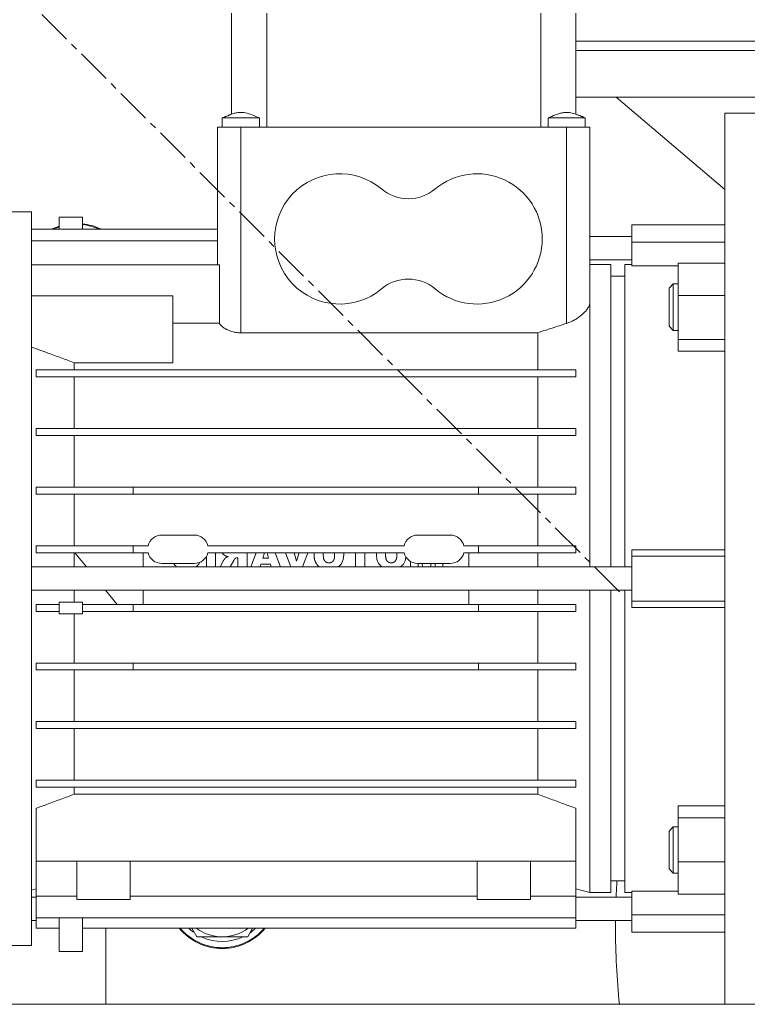
# Model space of a CAD drawing. Units: millimetres. Extents: x 0 to 29700, y -7 to 21000.
# Drawn here: x 5599 to 5756, y 10976 to 11188 of the extents above; entities that cross this region are included whole.
import ezdxf

# ---------------------------------------------------------------- set-up
doc = ezdxf.new("R2010")
doc.units = ezdxf.units.MM
doc.linetypes.add('K5LT_AXLED', pattern=[12, 7.5, -1.5, 1.5, -1.5])
doc.linetypes.add('K5LT_THIN', pattern=[0])
for name, color, linetype, true_color in [('OSI', 2, 'Continuous', 0xffff00), ('R', 1, 'Continuous', 0xff0000), ('WELDING', 7, 'Continuous', 0xffffff)]:
    doc.layers.add(name, color=color, linetype=linetype, true_color=true_color)

msp = doc.modelspace()

# ---------------------------------------------------------------- linework, layer by layer
at = {"layer": 'OSI', "color": 30, "linetype": 'K5LT_AXLED', "lineweight": 18, "true_color": 0xff8000}
msp.add_line((5728.22, 11064.79), (5027.51, 11765.5), dxfattribs=at)
at = {"layer": 'R', "color": 7, "linetype": 'K5LT_THIN', "lineweight": 18}
for p, q in [((5644.86, 11189.15), (5644.86, 11167.45)), ((5652.43, 11189.15), (5652.43, 11164.65)), ((5711.3, 11189.15), (5711.3, 11164.65)), ((5718.86, 11167.44), (5718.86, 11189.15)), ((6089.36, 11183.15), (5718.86, 11183.15)), ((6089.36, 11181.15), (5718.86, 11181.15)), ((5718.86, 11181.15), (6089.36, 11181.15)), ((5718.86, 11171.15), (6089.36, 11171.15)), ((5750.86, 11151.24), (5727.53, 11171.15)), ((5750.86, 11167.65), (5762.86, 11167.65)), ((5750.86, 11167.65), (5750.86, 10976.15)), ((5646.86, 11166.65), (5642.86, 11166.65)), ((5642.86, 11164.65), (5642.86, 11166.65)), ((5646.86, 11166.65), (5650.86, 11166.65)), ((5650.86, 11164.65), (5650.86, 11166.65)), ((5712.86, 11164.65), (5712.86, 11166.65)), ((5720.86, 11166.65), (5720.86, 11166.65)), ((5720.86, 11164.65), (5720.86, 11166.65)), ((5641.86, 11164.65), (5641.86, 11155.65)), ((5646.86, 11164.65), (5641.86, 11164.65)), ((5646.86, 11164.65), (5646.86, 11155.65)), ((5716.86, 11164.65), (5646.86, 11164.65)), ((5716.86, 11164.65), (5716.86, 11155.65)), ((5721.86, 11164.65), (5716.86, 11164.65)), ((5721.86, 11164.65), (5721.86, 11155.65)), ((5641.86, 11135.11), (5641.86, 11155.65)), ((5646.86, 11120.48), (5646.86, 11155.65)), ((5716.86, 11155.65), (5716.86, 11122.49)), ((5721.86, 11127.08), (5721.86, 11155.65)), ((5601.86, 11146.5), (5543.73, 11146.5)), ((5601.86, 11067.65), (5601.86, 11146.5)), ((5607.86, 11145.31), (5607.86, 11142.78)), ((5607.86, 11145.31), (5612.86, 11145.31)), ((5612.86, 11145.31), (5612.86, 11142.78)), ((5641.86, 11142.78), (5601.86, 11142.78)), ((5750.86, 11143.65), (5730.86, 11143.65)), ((5730.86, 11143.65), (5730.86, 11139.94)), ((5601.86, 11140.25), (5641.86, 11140.25)), ((5730.86, 11141.15), (5721.86, 11141.15)), ((5730.86, 11139.94), (5730.86, 11134.86)), ((5750.86, 11139.94), (5730.86, 11139.94)), ((5730.86, 11136.15), (5721.86, 11136.15)), ((5601.86, 11135.11), (5642.24, 11135.11)), ((5642.24, 11122.52), (5642.24, 11135.11)), ((5721.86, 11135.15), (5726.36, 11135.15)), ((5726.36, 11070.15), (5726.36, 11135.15)), ((5729.36, 11135.15), (5730.86, 11135.15)), ((5729.36, 11070.15), (5729.36, 11135.15)), ((5730.86, 11134.86), (5740.86, 11134.86)), ((5740.86, 11135.46), (5740.86, 11128.52)), ((5740.86, 11135.46), (5750.86, 11135.46)), ((5726.36, 11132.65), (5729.36, 11132.65)), ((5739.78, 11130.98), (5738.86, 11130.06)), ((5738.86, 11121.9), (5738.86, 11130.06)), ((5738.86, 11121.9), (5738.86, 11130.06)), ((5739.78, 11130.98), (5740.86, 11130.98)), ((5739.78, 11120.98), (5739.78, 11130.98)), ((5632.26, 11128.42), (5601.86, 11128.42)), ((5632.26, 11128.42), (5632.26, 11114.05)), ((5740.86, 11128.52), (5740.86, 11119.04)), ((5750.86, 11128.52), (5740.86, 11128.52)), ((5721.86, 11070.15), (5721.86, 11127.08)), ((5632.26, 11122.52), (5642.24, 11122.52)), ((5739.78, 11120.98), (5738.86, 11121.9)), ((5739.78, 11120.98), (5740.86, 11120.98)), ((5646.86, 11120.48), (5710.67, 11120.48)), ((5710.67, 11120.48), (5710.67, 11112.5)), ((5740.86, 11119.04), (5750.86, 11119.04)), ((5740.86, 11116.5), (5740.86, 11119.04)), ((5740.86, 11116.5), (5750.86, 11116.5)), ((5718.86, 11112.5), (5602.86, 11112.5)), ((5602.86, 11111), (5602.86, 11112.5)), ((5611.06, 11112.5), (5611.06, 11114.05)), ((5611.06, 11114.05), (5632.26, 11114.05)), ((5718.86, 11111), (5718.86, 11112.5)), ((5602.86, 11111), (5718.86, 11111)), ((5611.06, 11099.9), (5611.06, 11111)), ((5710.67, 11111), (5710.67, 11099.9)), ((5718.86, 11099.9), (5602.86, 11099.9)), ((5602.86, 11098.4), (5602.86, 11099.9)), ((5718.86, 11098.4), (5718.86, 11099.9)), ((5602.86, 11098.4), (5602.86, 11098.4)), ((5602.86, 11098.4), (5602.86, 11098.4)), ((5602.86, 11098.4), (5718.86, 11098.4)), ((5611.06, 11087.3), (5611.06, 11098.4)), ((5710.67, 11098.4), (5710.67, 11087.3)), ((5623.76, 11087.3), (5602.86, 11087.3)), ((5602.86, 11085.8), (5602.86, 11087.3)), ((5623.76, 11087.3), (5623.76, 11085.8)), ((5697.96, 11087.3), (5623.76, 11087.3)), ((5718.86, 11087.3), (5697.96, 11087.3)), ((5697.96, 11087.3), (5697.96, 11085.8)), ((5718.86, 11085.8), (5718.86, 11087.3)), ((5602.86, 11085.8), (5623.76, 11085.8)), ((5611.06, 11074.7), (5611.06, 11085.8)), ((5623.76, 11085.8), (5697.96, 11085.8)), ((5697.96, 11085.8), (5718.86, 11085.8)), ((5710.67, 11085.8), (5710.67, 11074.7)), ((5629.86, 11077), (5636.86, 11077)), ((5684.86, 11077), (5691.86, 11077)), ((5623.76, 11074.7), (5602.86, 11074.7)), ((5602.86, 11073.2), (5602.86, 11074.7)), ((5623.76, 11074.7), (5623.76, 11073.2)), ((5623.76, 11074.7), (5626.95, 11074.7)), ((5639.78, 11074.7), (5681.95, 11074.7)), ((5694.78, 11074.7), (5697.96, 11074.7)), ((5697.96, 11074.7), (5697.96, 11073.2)), ((5718.86, 11074.7), (5697.96, 11074.7)), ((5718.86, 11073.2), (5718.86, 11074.7)), ((5602.86, 11073.2), (5623.76, 11073.2)), ((5611.06, 11070.15), (5611.06, 11073.2)), ((5611.21, 11073.2), (5613.7, 11070.15)), ((5623.76, 11073.2), (5626.95, 11073.2)), ((5625.86, 11070.15), (5625.86, 11073.2)), ((5639.47, 11072.41), (5639.47, 11070.15)), ((5639.78, 11073.2), (5681.95, 11073.2)), ((5641.43, 11070.15), (5641.43, 11073.2)), ((5646.15, 11072.14), (5646.24, 11072.14)), ((5646.24, 11072.14), (5646.24, 11070.15)), ((5648.2, 11070.15), (5648.2, 11073.2)), ((5650.14, 11073.2), (5649, 11070.15)), ((5651.59, 11072.06), (5651.92, 11073.2)), ((5652.5, 11073.2), (5652.82, 11072.06)), ((5655.36, 11070.15), (5654.24, 11073.2)), ((5657.62, 11070.15), (5656.48, 11073.2)), ((5658.83, 11071.4), (5658.29, 11073.2)), ((5659.38, 11073.2), (5658.83, 11071.4)), ((5661.24, 11073.2), (5660.08, 11070.15)), ((5671.5, 11073.2), (5671.5, 11070.15)), ((5673.47, 11070.15), (5673.47, 11073.2)), ((5697.96, 11073.2), (5694.78, 11073.2)), ((5695.86, 11070.15), (5695.86, 11073.2)), ((5697.96, 11073.2), (5718.86, 11073.2)), ((5710.67, 11073.2), (5710.67, 11070.15)), ((5750.86, 11073.84), (5730.86, 11073.84)), ((5730.86, 11072.48), (5730.86, 11073.84)), ((5730.86, 11062.82), (5730.86, 11072.48)), ((5750.86, 11072.48), (5730.86, 11072.48)), ((5730.86, 11070.15), (5601.86, 11070.15)), ((5629.86, 11070.9), (5636.86, 11070.9)), ((5643.08, 11071.42), (5642.39, 11070.15)), ((5644.6, 11070.15), (5645.35, 11071.53)), ((5651.02, 11070.15), (5651.19, 11070.72)), ((5651.19, 11070.72), (5653.22, 11070.72)), ((5652.82, 11072.06), (5651.59, 11072.06)), ((5653.22, 11070.72), (5653.39, 11070.15)), ((5683.31, 11071.33), (5683.31, 11070.15)), ((5684.86, 11070.9), (5691.86, 11070.9)), ((5684.96, 11070.15), (5684.96, 11070.9)), ((5685.75, 11070.9), (5685.93, 11070.15)), ((5687.79, 11070.9), (5687.62, 11070.15)), ((5688.58, 11070.9), (5688.58, 11070.15)), ((5690.23, 11070.9), (5690.23, 11070.15)), ((5601.86, 10988.8), (5601.86, 11067.65)), ((5730.86, 11065.15), (5601.86, 11065.15)), ((5617.78, 11065.15), (5620.27, 11062.1)), ((5625.86, 11062.1), (5625.86, 11065.15)), ((5695.86, 11062.1), (5695.86, 11065.15)), ((5721.86, 11000.15), (5721.86, 11065.15)), ((5726.36, 11065.15), (5726.36, 11000.15)), ((5729.36, 11000.15), (5729.36, 11065.15)), ((5602.86, 11060.6), (5602.86, 11062.1)), ((5607.86, 11062.1), (5602.86, 11062.1)), ((5607.86, 11060.1), (5607.86, 11062.6)), ((5612.86, 11062.6), (5607.86, 11062.6)), ((5612.86, 11060.1), (5612.86, 11062.6)), ((5623.76, 11062.1), (5612.86, 11062.1)), ((5623.76, 11062.1), (5623.76, 11060.6)), ((5697.96, 11062.1), (5623.76, 11062.1)), ((5718.86, 11062.1), (5697.96, 11062.1)), ((5697.96, 11060.6), (5697.96, 11062.1)), ((5718.86, 11060.6), (5718.86, 11062.1)), ((5730.86, 11061.46), (5730.86, 11062.82)), ((5750.86, 11062.82), (5730.86, 11062.82)), ((5607.86, 11060.6), (5602.86, 11060.6)), ((5607.86, 11060.1), (5612.86, 11060.1)), ((5611.06, 11060.1), (5611.06, 11049.5)), ((5612.86, 11060.6), (5623.76, 11060.6)), ((5623.76, 11060.6), (5697.96, 11060.6)), ((5697.96, 11060.6), (5718.86, 11060.6)), ((5710.67, 11060.6), (5710.67, 11049.5)), ((5730.86, 11061.46), (5750.86, 11061.46)), ((5623.76, 11049.5), (5602.86, 11049.5)), ((5602.86, 11048), (5602.86, 11049.5)), ((5697.96, 11049.5), (5623.76, 11049.5)), ((5623.76, 11049.5), (5623.76, 11048)), ((5697.96, 11049.5), (5697.96, 11048)), ((5718.86, 11049.5), (5697.96, 11049.5)), ((5718.86, 11048), (5718.86, 11049.5)), ((5602.86, 11048), (5623.76, 11048)), ((5611.06, 11048), (5611.06, 11036.9)), ((5623.76, 11048), (5697.96, 11048)), ((5697.96, 11048), (5718.86, 11048)), ((5710.67, 11048), (5710.67, 11036.9)), ((5602.86, 11035.4), (5602.86, 11036.9)), ((5718.86, 11036.9), (5602.86, 11036.9)), ((5718.86, 11035.4), (5718.86, 11036.9)), ((5602.86, 11035.4), (5602.86, 11035.4)), ((5602.86, 11035.4), (5602.86, 11035.4)), ((5602.86, 11035.4), (5718.86, 11035.4)), ((5611.06, 11035.4), (5611.06, 11024.3)), ((5710.67, 11035.4), (5710.67, 11024.3)), ((5718.86, 11024.3), (5602.86, 11024.3)), ((5602.86, 11022.8), (5602.86, 11024.3)), ((5718.86, 11022.8), (5718.86, 11024.3)), ((5602.86, 11022.8), (5718.86, 11022.8)), ((5611.06, 11022.8), (5611.06, 11021.29)), ((5710.67, 11022.8), (5710.67, 11021.29)), ((5611.06, 11021.29), (5710.67, 11021.29)), ((5602.86, 11006.91), (5602.86, 11018.28)), ((5718.86, 11006.91), (5718.86, 11018.28)), ((5750.86, 11018.79), (5740.86, 11018.79)), ((5740.86, 11018.79), (5740.86, 11016.25)), ((5740.86, 11016.25), (5750.86, 11016.25)), ((5740.86, 11016.25), (5740.86, 11006.77)), ((5739.78, 11014.31), (5738.86, 11013.39)), ((5738.86, 11005.23), (5738.86, 11013.39)), ((5739.78, 11014.31), (5740.86, 11014.31)), ((5739.78, 11004.31), (5739.78, 11014.31)), ((5602.86, 11008.46), (5602.86, 11008.46)), ((5602.86, 11008.46), (5602.86, 11008.46)), ((5602.86, 11006.91), (5718.86, 11006.91)), ((5602.86, 10999.38), (5602.86, 11006.91)), ((5611.61, 10998.65), (5611.61, 11006.91)), ((5623.11, 10998.65), (5623.11, 11006.91)), ((5697.61, 10998.65), (5697.61, 11006.91)), ((5709.11, 10998.65), (5709.11, 11006.91)), ((5718.86, 10999.38), (5718.86, 11006.91)), ((5740.86, 11006.77), (5740.86, 10999.83)), ((5750.86, 11006.77), (5740.86, 11006.77)), ((5739.78, 11004.31), (5738.86, 11005.23)), ((5726.36, 11002.65), (5729.36, 11002.65)), ((5739.78, 11004.31), (5740.86, 11004.31)), ((5601.86, 11000.68), (5602.86, 11000.95)), ((5718.86, 11000.95), (5718.86, 10994.75)), ((5721.86, 11000.15), (5718.86, 11000.95)), ((5730.86, 11000.43), (5730.86, 10995.35)), ((5730.86, 11000.43), (5740.86, 11000.43)), ((5602.86, 10999.15), (5601.86, 10999.15)), ((5602.86, 10994.75), (5602.86, 10999.38)), ((5611.61, 10999.38), (5602.86, 10999.38)), ((5617.36, 10998.65), (5611.61, 10998.65)), ((5617.36, 10998.65), (5623.11, 10998.65)), ((5697.61, 10999.38), (5623.11, 10999.38)), ((5703.36, 10998.65), (5697.61, 10998.65)), ((5703.36, 10998.65), (5709.11, 10998.65)), ((5718.86, 10999.38), (5709.11, 10999.38)), ((5730.86, 10999.15), (5718.86, 10999.15)), ((5721.86, 11000.15), (5726.36, 11000.15)), ((5729.36, 11000.15), (5730.86, 11000.15)), ((5740.86, 10999.83), (5750.86, 10999.83)), ((5602.86, 10994.15), (5601.86, 10994.15)), ((5602.86, 10992.48), (5602.86, 10994.75)), ((5602.86, 10994.75), (5718.86, 10994.75)), ((5607.86, 10987.5), (5607.86, 10994.75)), ((5612.86, 10987.5), (5612.86, 10994.75)), ((5718.86, 10994.75), (5718.86, 10992.48)), ((5730.86, 10994.15), (5718.86, 10994.15)), ((5750.86, 10995.35), (5730.86, 10995.35)), ((5730.86, 10995.35), (5730.86, 10991.65)), ((5607.86, 10992.48), (5602.86, 10992.48)), ((5718.86, 10992.48), (5612.86, 10992.48)), ((5617.86, 10976.15), (5617.86, 10992.48)), ((5635.78, 10992.48), (5635.75, 10992.42)), ((5637.38, 10990.65), (5636.32, 10992.48)), ((5636.72, 10991.78), (5636.66, 10991.67)), ((5649.4, 10992.48), (5648.35, 10990.65)), ((5642.86, 10990.65), (5637.38, 10990.65)), ((5638.51, 10990.59), (5638.55, 10990.65)), ((5648.35, 10990.65), (5642.86, 10990.65)), ((5750.86, 10991.65), (5730.86, 10991.65)), ((5601.86, 10988.8), (5543.73, 10988.8)), ((5612.86, 10987.5), (5607.86, 10987.5)), ((6834.36, 10976.15), (4944.36, 10976.15))]:
    msp.add_line(p, q, dxfattribs=at)
for centre, radius, start, end in [((5668.11, 11140.65), 14, 50.1108, 309.8892), ((5697.61, 11140.65), 14, 0, 129.8892), ((5682.86, 11158.29), 9, 230.1108, 309.8892), ((5611.55, 11131.97), 12, 107.8721, 115.6587), ((5611.55, 11131.97), 11.83, 108.1429, 113.8524), ((5611.55, 11131.97), 12, 64.3413, 83.6978), ((5611.55, 11131.97), 11.83, 66.1476, 83.6051), ((5697.61, 11140.65), 14, 230.1108, 0), ((5682.86, 11123), 9, 50.1108, 129.8892), ((5629.86, 11074), 3, 90, 166.5066), ((5636.86, 11074), 3, 13.4934, 90), ((5684.86, 11074), 3, 90, 166.5066), ((5691.86, 11074), 3, 13.4934, 90), ((5629.86, 11073.9), 3, 193.4934, 270), ((5636.86, 11073.9), 3, 270, 346.5066), ((5684.86, 11073.9), 3, 193.4934, 270), ((5691.86, 11073.9), 3, 270, 346.5066), ((5889.36, 10992.65), 162, 176.461, 177.7005), ((5889.36, 10992.65), 162, 179.4695, 180), ((5642.86, 11000.15), 12, 219.7305, 320.2695), ((5642.86, 11000.15), 11.83, 220.4314, 319.5686), ((5642.86, 11000.15), 10.5, 226.9273, 227.3589), ((5642.86, 11000.15), 10.5, 227.3589, 233.8105), ((5642.86, 11000.15), 9.5, 233.8409, 270), ((5642.86, 11000.15), 9.5, 270, 306.1591), ((5642.86, 11000.15), 10.5, 304.7912, 313.0727), ((5889.36, 10992.65), 162, 180, 185.8458), ((5642.86, 11000.15), 10.5, 245.5324, 295.2088)]:
    msp.add_arc(centre, radius, start, end, dxfattribs=at)
at = {"layer": 'WELDING', "color": 7, "linetype": 'K5LT_THIN', "lineweight": 18}
for p, q in [((5644.58, 11167.35), (5644.44, 11167.3)), ((5644.86, 11167.45), (5644.58, 11167.35)), ((5718.86, 11167.45), (5719.22, 11167.32)), ((5643.03, 11166.71), (5642.86, 11166.65)), ((5642.86, 11166.65), (5642.86, 11166.65)), ((5643.16, 11166.77), (5643.03, 11166.71)), ((5643.25, 11166.81), (5643.16, 11166.77)), ((5643.31, 11166.83), (5643.25, 11166.81)), ((5643.35, 11166.85), (5643.31, 11166.83)), ((5643.41, 11166.88), (5643.35, 11166.85)), ((5643.46, 11166.9), (5643.41, 11166.88)), ((5643.56, 11166.94), (5643.46, 11166.9)), ((5643.77, 11167.03), (5643.56, 11166.94)), ((5644.11, 11167.17), (5643.77, 11167.03)), ((5644.28, 11167.24), (5644.11, 11167.17)), ((5644.37, 11167.27), (5644.28, 11167.24)), ((5644.41, 11167.29), (5644.37, 11167.27)), ((5644.43, 11167.3), (5644.41, 11167.29)), ((5644.44, 11167.3), (5644.43, 11167.3)), ((5713.4, 11166.65), (5712.86, 11166.65)), ((5714.86, 11166.65), (5713.4, 11166.65)), ((5716.86, 11166.65), (5714.86, 11166.65)), ((5716.86, 11166.65), (5718.86, 11166.65)), ((5718.86, 11166.65), (5720.33, 11166.65)), ((5719.22, 11167.32), (5719.32, 11167.28)), ((5719.32, 11167.28), (5719.34, 11167.28)), ((5719.34, 11167.28), (5719.39, 11167.26)), ((5719.39, 11167.26), (5719.47, 11167.23)), ((5719.47, 11167.23), (5719.64, 11167.16)), ((5719.64, 11167.16), (5719.97, 11167.02)), ((5719.97, 11167.02), (5720.17, 11166.94)), ((5720.17, 11166.94), (5720.27, 11166.89)), ((5720.27, 11166.89), (5720.33, 11166.87)), ((5720.33, 11166.87), (5720.39, 11166.85)), ((5720.33, 11166.65), (5720.86, 11166.65)), ((5720.39, 11166.85), (5720.43, 11166.83)), ((5720.43, 11166.83), (5720.49, 11166.8)), ((5720.49, 11166.8), (5720.57, 11166.77)), ((5720.57, 11166.77), (5720.71, 11166.71)), ((5720.71, 11166.71), (5720.86, 11166.65)), ((5720.86, 11166.65), (5720.86, 11166.65)), ((5642.83, 11073.2), (5643, 11072.97)), ((5643, 11072.97), (5643.09, 11072.87)), ((5643.09, 11072.87), (5643.09, 11072.87)), ((5643.09, 11072.87), (5643.09, 11072.87)), ((5643.09, 11072.87), (5643.09, 11072.87)), ((5643.09, 11072.87), (5643.09, 11072.87)), ((5643.09, 11072.87), (5643.1, 11072.86)), ((5643.1, 11072.86), (5643.1, 11072.86)), ((5643.1, 11072.86), (5643.11, 11072.85)), ((5643.11, 11072.85), (5643.14, 11072.82)), ((5643.14, 11072.82), (5643.19, 11072.78)), ((5643.19, 11072.78), (5643.26, 11072.72)), ((5643.26, 11072.72), (5643.26, 11072.72)), ((5643.26, 11072.72), (5643.26, 11072.72)), ((5643.26, 11072.72), (5643.26, 11072.72)), ((5643.26, 11072.72), (5643.26, 11072.72)), ((5643.26, 11072.72), (5643.26, 11072.72)), ((5643.26, 11072.72), (5643.27, 11072.72)), ((5643.27, 11072.72), (5643.28, 11072.71)), ((5643.28, 11072.71), (5643.3, 11072.7)), ((5643.3, 11072.7), (5643.34, 11072.67)), ((5643.34, 11072.67), (5643.35, 11072.66)), ((5643.35, 11072.66), (5643.35, 11072.66)), ((5643.35, 11072.66), (5643.35, 11072.66)), ((5643.35, 11072.66), (5643.35, 11072.66)), ((5643.35, 11072.66), (5643.35, 11072.66)), ((5643.35, 11072.66), (5643.35, 11072.66)), ((5643.35, 11072.66), (5643.35, 11072.66)), ((5643.35, 11072.66), (5643.36, 11072.65)), ((5643.36, 11072.65), (5643.37, 11072.65)), ((5643.37, 11072.65), (5643.39, 11072.63)), ((5643.39, 11072.63), (5643.44, 11072.6)), ((5662.62, 11073.06), (5662.61, 11073.03)), ((5662.61, 11073.03), (5662.61, 11072.97)), ((5662.61, 11072.97), (5662.61, 11072.93)), ((5662.61, 11072.93), (5662.61, 11072.93)), ((5662.61, 11072.93), (5662.61, 11072.93)), ((5662.61, 11072.93), (5662.61, 11072.93)), ((5662.61, 11072.93), (5662.61, 11072.93)), ((5662.61, 11072.93), (5662.61, 11072.93)), ((5662.61, 11072.93), (5662.61, 11072.93)), ((5662.61, 11072.93), (5662.61, 11072.92)), ((5662.61, 11072.92), (5662.61, 11072.91)), ((5662.61, 11072.91), (5662.61, 11072.88)), ((5662.61, 11072.88), (5662.61, 11072.8)), ((5662.61, 11072.8), (5662.61, 11072.77)), ((5662.61, 11072.77), (5662.61, 11072.61)), ((5662.61, 11072.61), (5662.61, 11072.61)), ((5662.61, 11072.61), (5662.61, 11072.61)), ((5662.61, 11072.61), (5662.61, 11072.61)), ((5662.61, 11072.61), (5662.61, 11072.61)), ((5662.61, 11072.61), (5662.61, 11072.6)), ((5662.61, 11072.6), (5662.61, 11072.6)), ((5662.61, 11072.6), (5662.61, 11072.58)), ((5662.61, 11072.58), (5662.61, 11072.55)), ((5662.61, 11072.55), (5662.61, 11072.5)), ((5662.61, 11072.5), (5662.62, 11072.45)), ((5662.62, 11073.2), (5662.62, 11073.09)), ((5662.62, 11073.09), (5662.62, 11073.09)), ((5662.62, 11073.09), (5662.62, 11073.09)), ((5662.62, 11073.09), (5662.62, 11073.09)), ((5662.62, 11073.09), (5662.62, 11073.09)), ((5662.62, 11073.09), (5662.62, 11073.08)), ((5662.62, 11073.08), (5662.62, 11073.08)), ((5662.62, 11073.08), (5662.62, 11073.06)), ((5662.62, 11072.45), (5662.62, 11072.45)), ((5662.62, 11072.45), (5662.62, 11072.45)), ((5662.62, 11072.45), (5662.62, 11072.45)), ((5662.62, 11072.45), (5662.62, 11072.45)), ((5662.62, 11072.45), (5662.62, 11072.44)), ((5662.62, 11072.44), (5662.62, 11072.43)), ((5662.62, 11072.43), (5662.62, 11072.41)), ((5662.62, 11072.41), (5662.62, 11072.38)), ((5662.62, 11072.38), (5662.63, 11072.3)), ((5662.63, 11072.3), (5662.64, 11072.16)), ((5662.64, 11072.16), (5662.64, 11072.13)), ((5662.64, 11072.13), (5662.64, 11072.13)), ((5662.64, 11072.13), (5662.64, 11072.13)), ((5662.64, 11072.13), (5662.64, 11072.13)), ((5662.64, 11072.13), (5662.64, 11072.13)), ((5662.64, 11072.13), (5662.65, 11072.12)), ((5662.65, 11072.12), (5662.65, 11072.11)), ((5664.57, 11072.8), (5664.58, 11072.94)), ((5664.58, 11073.07), (5664.6, 11073.2)), ((5664.58, 11072.94), (5664.58, 11073.07)), ((5666.99, 11073.2), (5667, 11073.04)), ((5667, 11073.04), (5667.01, 11073.01)), ((5667.01, 11073.01), (5667.01, 11073.01)), ((5667.01, 11073.01), (5667.01, 11073.01)), ((5667.01, 11073.01), (5667.01, 11073.01)), ((5667.01, 11073.01), (5667.01, 11073.01)), ((5667.01, 11073.01), (5667.01, 11073)), ((5667.01, 11073), (5667.01, 11073)), ((5667.01, 11073), (5667.01, 11072.98)), ((5667.01, 11072.98), (5667.01, 11072.95)), ((5667.01, 11072.95), (5667.01, 11072.87)), ((5667.01, 11072.87), (5667.01, 11072.87)), ((5667.01, 11072.87), (5667.01, 11072.87)), ((5667.01, 11072.87), (5667.01, 11072.87)), ((5667.01, 11072.87), (5667.01, 11072.87)), ((5667.01, 11072.87), (5667.01, 11072.87)), ((5667.01, 11072.87), (5667.01, 11072.87)), ((5667.01, 11072.87), (5667.01, 11072.86)), ((5667.01, 11072.86), (5667.01, 11072.85)), ((5667.01, 11072.85), (5667.01, 11072.84)), ((5667.01, 11072.84), (5667.01, 11072.8)), ((5667.01, 11072.8), (5667.01, 11072.72)), ((5668.98, 11072.72), (5668.88, 11071.75)), ((5668.96, 11073.2), (5668.97, 11073.04)), ((5668.97, 11073.04), (5668.98, 11072.88)), ((5668.98, 11072.88), (5668.98, 11072.72)), ((5676, 11073.06), (5675.99, 11073.03)), ((5675.99, 11073.03), (5675.99, 11072.97)), ((5675.99, 11072.97), (5675.99, 11072.93)), ((5675.99, 11072.93), (5675.99, 11072.93)), ((5675.99, 11072.93), (5675.99, 11072.93)), ((5675.99, 11072.93), (5675.99, 11072.93)), ((5675.99, 11072.93), (5675.99, 11072.93)), ((5675.99, 11072.93), (5675.99, 11072.93)), ((5675.99, 11072.93), (5675.99, 11072.93)), ((5675.99, 11072.93), (5675.99, 11072.92)), ((5675.99, 11072.92), (5675.99, 11072.91)), ((5675.99, 11072.91), (5675.99, 11072.88)), ((5675.99, 11072.88), (5675.99, 11072.8)), ((5675.99, 11072.8), (5675.99, 11072.77)), ((5676.08, 11071.78), (5675.99, 11072.77)), ((5676.01, 11073.2), (5676, 11073.09)), ((5676, 11073.09), (5676, 11073.09)), ((5676, 11073.09), (5676, 11073.09)), ((5676, 11073.09), (5676, 11073.09)), ((5676, 11073.09), (5676, 11073.09)), ((5676, 11073.09), (5676, 11073.08)), ((5676, 11073.08), (5676, 11073.08)), ((5676, 11073.08), (5676, 11073.06)), ((5677.95, 11072.8), (5677.96, 11072.94)), ((5677.95, 11072.8), (5677.96, 11072.65)), ((5677.96, 11073.04), (5677.97, 11073.1)), ((5677.96, 11073), (5677.96, 11073.04)), ((5677.96, 11072.97), (5677.96, 11073)), ((5677.96, 11072.96), (5677.96, 11072.97)), ((5677.96, 11072.95), (5677.96, 11072.96)), ((5677.96, 11072.96), (5677.96, 11072.96)), ((5677.96, 11072.94), (5677.96, 11072.95)), ((5677.96, 11072.95), (5677.96, 11072.95)), ((5677.96, 11072.95), (5677.96, 11072.95)), ((5677.96, 11072.95), (5677.96, 11072.95)), ((5677.96, 11072.95), (5677.96, 11072.95)), ((5677.96, 11072.65), (5677.96, 11072.65)), ((5677.96, 11072.65), (5677.96, 11072.65)), ((5677.96, 11072.65), (5677.96, 11072.65)), ((5677.96, 11072.65), (5677.96, 11072.65)), ((5677.96, 11072.65), (5677.96, 11072.64)), ((5677.96, 11072.64), (5677.96, 11072.64)), ((5677.96, 11072.64), (5677.96, 11072.63)), ((5677.96, 11072.63), (5677.96, 11072.61)), ((5677.96, 11072.61), (5677.96, 11072.56)), ((5677.96, 11072.56), (5677.96, 11072.49)), ((5677.96, 11072.49), (5677.96, 11072.49)), ((5677.96, 11072.49), (5677.96, 11072.49)), ((5677.96, 11072.49), (5677.96, 11072.49)), ((5677.96, 11072.49), (5677.96, 11072.49)), ((5677.96, 11072.49), (5677.96, 11072.48)), ((5677.96, 11072.48), (5677.96, 11072.48)), ((5677.96, 11072.48), (5677.97, 11072.46)), ((5677.97, 11073.16), (5677.98, 11073.2)), ((5677.97, 11073.13), (5677.97, 11073.16)), ((5677.97, 11073.11), (5677.97, 11073.13)), ((5677.97, 11073.1), (5677.97, 11073.11)), ((5677.97, 11073.11), (5677.97, 11073.11)), ((5677.97, 11073.1), (5677.97, 11073.1)), ((5677.97, 11073.1), (5677.97, 11073.1)), ((5677.97, 11073.1), (5677.97, 11073.1)), ((5677.97, 11073.1), (5677.97, 11073.1)), ((5677.97, 11072.46), (5677.97, 11072.42)), ((5677.97, 11072.42), (5677.98, 11072.35)), ((5677.98, 11072.35), (5677.99, 11072.2)), ((5677.99, 11072.2), (5677.99, 11072.19)), ((5677.99, 11072.19), (5677.99, 11072.19)), ((5677.99, 11072.19), (5677.99, 11072.19)), ((5677.99, 11072.19), (5678, 11072.18)), ((5678, 11072.18), (5678, 11072.18)), ((5678, 11072.18), (5678, 11072.18)), ((5678, 11072.18), (5678, 11072.17)), ((5678, 11072.17), (5678, 11072.15)), ((5678, 11072.15), (5678.01, 11072.11)), ((5680.37, 11073.2), (5680.38, 11073.04)), ((5680.38, 11073.04), (5680.39, 11073.01)), ((5680.39, 11073.01), (5680.39, 11073.01)), ((5680.39, 11073.01), (5680.39, 11073.01)), ((5680.39, 11073.01), (5680.39, 11073.01)), ((5680.39, 11073.01), (5680.39, 11073.01)), ((5680.39, 11073.01), (5680.39, 11073)), ((5680.39, 11073), (5680.39, 11073)), ((5680.39, 11073), (5680.39, 11072.98)), ((5680.39, 11072.98), (5680.39, 11072.95)), ((5680.39, 11072.95), (5680.39, 11072.87)), ((5680.39, 11072.87), (5680.39, 11072.87)), ((5680.39, 11072.87), (5680.39, 11072.87)), ((5680.39, 11072.87), (5680.39, 11072.87)), ((5680.39, 11072.87), (5680.39, 11072.87)), ((5680.39, 11072.87), (5680.39, 11072.87)), ((5680.39, 11072.87), (5680.39, 11072.87)), ((5680.39, 11072.87), (5680.39, 11072.86)), ((5680.39, 11072.86), (5680.39, 11072.85)), ((5680.39, 11072.85), (5680.39, 11072.84)), ((5680.39, 11072.84), (5680.39, 11072.8)), ((5680.39, 11072.8), (5680.39, 11072.72)), ((5682.34, 11072.27), (5682.17, 11071.46)), ((5632.43, 11070.9), (5632.59, 11070.67)), ((5632.59, 11070.67), (5632.59, 11070.67)), ((5632.59, 11070.67), (5632.59, 11070.67)), ((5632.59, 11070.67), (5632.59, 11070.67)), ((5632.59, 11070.67), (5632.59, 11070.67)), ((5632.59, 11070.67), (5632.59, 11070.66)), ((5632.59, 11070.66), (5632.6, 11070.65)), ((5632.6, 11070.65), (5632.61, 11070.64)), ((5632.61, 11070.64), (5632.64, 11070.61)), ((5632.64, 11070.61), (5632.69, 11070.55)), ((5632.69, 11070.55), (5632.8, 11070.43)), ((5632.8, 11070.43), (5632.8, 11070.43)), ((5632.8, 11070.43), (5632.8, 11070.43)), ((5632.8, 11070.43), (5632.8, 11070.43)), ((5632.8, 11070.43), (5632.8, 11070.43)), ((5632.8, 11070.43), (5632.8, 11070.43)), ((5632.8, 11070.43), (5632.81, 11070.42)), ((5632.81, 11070.42), (5632.81, 11070.42)), ((5632.81, 11070.42), (5632.83, 11070.4)), ((5632.83, 11070.4), (5632.86, 11070.37)), ((5632.86, 11070.37), (5632.91, 11070.32)), ((5632.91, 11070.32), (5632.92, 11070.32)), ((5632.92, 11070.32), (5632.92, 11070.32)), ((5632.92, 11070.32), (5632.92, 11070.32)), ((5632.92, 11070.32), (5632.92, 11070.32)), ((5632.92, 11070.32), (5632.92, 11070.32)), ((5632.92, 11070.32), (5632.92, 11070.31)), ((5632.92, 11070.31), (5632.93, 11070.31)), ((5632.93, 11070.31), (5632.94, 11070.3)), ((5632.94, 11070.3), (5632.96, 11070.28)), ((5632.96, 11070.28), (5633.01, 11070.24)), ((5633.01, 11070.24), (5633.04, 11070.22)), ((5633.04, 11070.22), (5633.04, 11070.22)), ((5633.04, 11070.22), (5633.04, 11070.22)), ((5633.04, 11070.22), (5633.04, 11070.22)), ((5633.04, 11070.22), (5633.04, 11070.22)), ((5633.04, 11070.22), (5633.05, 11070.21)), ((5633.05, 11070.21), (5633.05, 11070.21)), ((5633.05, 11070.21), (5633.07, 11070.2)), ((5633.07, 11070.2), (5633.09, 11070.18)), ((5633.09, 11070.18), (5633.14, 11070.15)), ((5637.2, 11070.15), (5637.26, 11070.19)), ((5637.26, 11070.19), (5637.26, 11070.19)), ((5637.26, 11070.19), (5637.26, 11070.19)), ((5637.26, 11070.19), (5637.26, 11070.19)), ((5637.26, 11070.19), (5637.27, 11070.19)), ((5637.27, 11070.19), (5637.27, 11070.2)), ((5637.27, 11070.2), (5637.28, 11070.2)), ((5637.28, 11070.2), (5637.29, 11070.21)), ((5637.29, 11070.21), (5637.32, 11070.24)), ((5637.32, 11070.24), (5637.38, 11070.29)), ((5637.38, 11070.29), (5637.49, 11070.39)), ((5637.49, 11070.39), (5637.5, 11070.4)), ((5637.5, 11070.4), (5637.5, 11070.4)), ((5637.5, 11070.4), (5637.5, 11070.4)), ((5637.5, 11070.4), (5637.51, 11070.4)), ((5637.51, 11070.4), (5637.51, 11070.41)), ((5637.51, 11070.41), (5637.52, 11070.41)), ((5637.51, 11070.4), (5637.51, 11070.4)), ((5637.52, 11070.41), (5637.53, 11070.43)), ((5637.53, 11070.43), (5637.56, 11070.46)), ((5637.56, 11070.46), (5637.62, 11070.52)), ((5637.62, 11070.52), (5637.72, 11070.64)), ((5637.72, 11070.64), (5637.73, 11070.65)), ((5637.72, 11070.64), (5637.72, 11070.64)), ((5637.72, 11070.64), (5637.72, 11070.64)), ((5637.72, 11070.64), (5637.72, 11070.64)), ((5637.72, 11070.64), (5637.72, 11070.64)), ((5637.72, 11070.64), (5637.72, 11070.64)), ((5637.73, 11070.65), (5637.74, 11070.67)), ((5637.74, 11070.67), (5637.77, 11070.7)), ((5637.77, 11070.7), (5637.81, 11070.76)), ((5637.81, 11070.76), (5637.9, 11070.9)), ((5637.9, 11070.9), (5637.9, 11070.9)), ((5637.9, 11070.9), (5637.9, 11070.9)), ((5637.9, 11070.9), (5637.9, 11070.9)), ((5637.9, 11070.9), (5637.9, 11070.9)), ((5637.9, 11070.9), (5637.91, 11070.9)), ((5637.91, 11070.91), (5637.92, 11070.93)), ((5637.91, 11070.9), (5637.91, 11070.91)), ((5637.92, 11070.93), (5637.94, 11070.96)), ((5637.94, 11070.96), (5637.98, 11071.03)), ((5637.98, 11071.03), (5638.04, 11071.14)), ((5662.65, 11072.11), (5662.65, 11072.09)), ((5662.65, 11072.09), (5662.66, 11072.04)), ((5662.66, 11072.04), (5662.67, 11071.94)), ((5662.67, 11071.94), (5662.71, 11071.76)), ((5662.71, 11071.76), (5662.77, 11071.52)), ((5662.77, 11071.52), (5662.77, 11071.52)), ((5662.77, 11071.52), (5662.77, 11071.52)), ((5662.77, 11071.52), (5662.77, 11071.51)), ((5662.77, 11071.51), (5662.77, 11071.51)), ((5662.77, 11071.51), (5662.77, 11071.51)), ((5662.77, 11071.51), (5662.78, 11071.5)), ((5662.78, 11071.5), (5662.78, 11071.48)), ((5662.78, 11071.48), (5662.8, 11071.44)), ((5662.8, 11071.44), (5662.83, 11071.35)), ((5662.83, 11071.35), (5662.88, 11071.22)), ((5662.88, 11071.22), (5662.88, 11071.22)), ((5662.88, 11071.22), (5662.88, 11071.22)), ((5662.88, 11071.22), (5662.88, 11071.22)), ((5662.88, 11071.22), (5662.88, 11071.21)), ((5662.88, 11071.21), (5662.89, 11071.21)), ((5662.89, 11071.21), (5662.89, 11071.2)), ((5662.89, 11071.2), (5662.9, 11071.18)), ((5662.9, 11071.18), (5662.91, 11071.15)), ((5662.91, 11071.15), (5662.95, 11071.08)), ((5662.95, 11071.08), (5662.95, 11071.07)), ((5662.95, 11071.07), (5662.95, 11071.07)), ((5662.95, 11071.07), (5662.95, 11071.07)), ((5662.95, 11071.07), (5662.95, 11071.07)), ((5662.95, 11071.07), (5662.95, 11071.07)), ((5662.95, 11071.07), (5662.95, 11071.07)), ((5662.95, 11071.07), (5662.96, 11071.06)), ((5662.96, 11071.06), (5662.97, 11071.04)), ((5662.97, 11071.04), (5662.98, 11071.01)), ((5662.98, 11071.01), (5663.02, 11070.95)), ((5663.02, 11070.95), (5663.03, 11070.93)), ((5663.03, 11070.93), (5663.03, 11070.93)), ((5663.03, 11070.93), (5663.03, 11070.93)), ((5663.03, 11070.93), (5663.03, 11070.93)), ((5663.03, 11070.93), (5663.03, 11070.93)), ((5663.03, 11070.93), (5663.03, 11070.92)), ((5663.03, 11070.92), (5663.04, 11070.92)), ((5663.04, 11070.92), (5663.05, 11070.9)), ((5663.05, 11070.9), (5663.07, 11070.87)), ((5663.07, 11070.87), (5663.11, 11070.81)), ((5663.11, 11070.81), (5663.19, 11070.69)), ((5663.19, 11070.69), (5663.21, 11070.67)), ((5663.21, 11070.67), (5663.21, 11070.67)), ((5663.21, 11070.67), (5663.21, 11070.67)), ((5663.21, 11070.67), (5663.21, 11070.67)), ((5663.21, 11070.67), (5663.21, 11070.67)), ((5663.21, 11070.67), (5663.21, 11070.66)), ((5663.21, 11070.66), (5663.22, 11070.65)), ((5663.22, 11070.65), (5663.23, 11070.64)), ((5663.23, 11070.64), (5663.26, 11070.61)), ((5663.26, 11070.61), (5663.31, 11070.55)), ((5663.31, 11070.55), (5663.42, 11070.43)), ((5663.42, 11070.43), (5663.42, 11070.43)), ((5663.42, 11070.43), (5663.42, 11070.43)), ((5663.42, 11070.43), (5663.42, 11070.43)), ((5663.42, 11070.43), (5663.42, 11070.43)), ((5663.42, 11070.43), (5663.42, 11070.43)), ((5663.42, 11070.43), (5663.42, 11070.42)), ((5663.42, 11070.42), (5663.43, 11070.42)), ((5663.43, 11070.42), (5663.45, 11070.4)), ((5663.45, 11070.4), (5663.47, 11070.37)), ((5663.47, 11070.37), (5663.53, 11070.32)), ((5663.53, 11070.32), (5663.53, 11070.32)), ((5663.53, 11070.32), (5663.54, 11070.32)), ((5663.54, 11070.32), (5663.54, 11070.32)), ((5663.54, 11070.32), (5663.54, 11070.32)), ((5663.54, 11070.32), (5663.54, 11070.32)), ((5663.54, 11070.32), (5663.54, 11070.31)), ((5663.54, 11070.31), (5663.55, 11070.31)), ((5663.55, 11070.31), (5663.56, 11070.3)), ((5663.56, 11070.3), (5663.59, 11070.28)), ((5663.59, 11070.28), (5663.64, 11070.23)), ((5663.64, 11070.23), (5663.66, 11070.22)), ((5663.66, 11070.22), (5663.66, 11070.22)), ((5663.66, 11070.22), (5663.66, 11070.22)), ((5663.66, 11070.22), (5663.66, 11070.22)), ((5663.66, 11070.22), (5663.66, 11070.22)), ((5663.66, 11070.22), (5663.67, 11070.21)), ((5663.67, 11070.21), (5663.67, 11070.21)), ((5663.67, 11070.21), (5663.69, 11070.2)), ((5663.69, 11070.2), (5663.72, 11070.17)), ((5663.72, 11070.17), (5663.76, 11070.15)), ((5668.49, 11070.85), (5667.82, 11070.15)), ((5668.88, 11071.75), (5668.49, 11070.85)), ((5676.45, 11070.86), (5676.08, 11071.78)), ((5677.14, 11070.15), (5676.45, 11070.86)), ((5678.01, 11072.11), (5678.02, 11072.04)), ((5678.02, 11072.04), (5678.04, 11071.96)), ((5678.04, 11071.96), (5678.04, 11071.96)), ((5678.04, 11071.96), (5678.04, 11071.95)), ((5678.04, 11071.95), (5678.04, 11071.95)), ((5678.04, 11071.95), (5678.04, 11071.95)), ((5678.04, 11071.95), (5678.04, 11071.95)), ((5678.04, 11071.95), (5678.04, 11071.94)), ((5678.04, 11071.94), (5678.05, 11071.93)), ((5678.05, 11071.93), (5678.05, 11071.89)), ((5678.05, 11071.89), (5678.07, 11071.84)), ((5678.07, 11071.84), (5678.07, 11071.84)), ((5678.07, 11071.84), (5678.07, 11071.84)), ((5678.07, 11071.84), (5678.07, 11071.84)), ((5678.07, 11071.84), (5678.07, 11071.84)), ((5678.07, 11071.84), (5678.07, 11071.83)), ((5678.07, 11071.83), (5678.07, 11071.83)), ((5678.07, 11071.83), (5678.08, 11071.81)), ((5678.08, 11071.81), (5678.09, 11071.78)), ((5678.09, 11071.78), (5678.11, 11071.72)), ((5678.11, 11071.72), (5678.16, 11071.61)), ((5678.16, 11071.61), (5678.17, 11071.6)), ((5678.17, 11071.6), (5678.17, 11071.6)), ((5678.17, 11071.6), (5678.17, 11071.59)), ((5678.17, 11071.59), (5678.17, 11071.59)), ((5678.17, 11071.59), (5678.17, 11071.59)), ((5678.17, 11071.59), (5678.17, 11071.59)), ((5678.17, 11071.59), (5678.17, 11071.58)), ((5678.17, 11071.58), (5678.18, 11071.57)), ((5678.18, 11071.57), (5678.19, 11071.55)), ((5678.19, 11071.55), (5678.22, 11071.51)), ((5678.22, 11071.51), (5678.25, 11071.46)), ((5678.25, 11071.46), (5678.25, 11071.46)), ((5678.25, 11071.46), (5678.25, 11071.46)), ((5678.25, 11071.46), (5678.25, 11071.46)), ((5678.25, 11071.46), (5678.25, 11071.46)), ((5678.25, 11071.46), (5678.25, 11071.46)), ((5678.25, 11071.46), (5678.26, 11071.45)), ((5678.26, 11071.45), (5678.26, 11071.44)), ((5678.26, 11071.44), (5678.28, 11071.43)), ((5678.28, 11071.43), (5678.31, 11071.39)), ((5678.31, 11071.39), (5678.35, 11071.35)), ((5678.35, 11071.35), (5678.35, 11071.35)), ((5678.35, 11071.35), (5678.35, 11071.35)), ((5678.35, 11071.35), (5678.35, 11071.35)), ((5678.35, 11071.35), (5678.36, 11071.34)), ((5678.36, 11071.34), (5678.36, 11071.34)), ((5678.36, 11071.34), (5678.36, 11071.34)), ((5678.36, 11071.34), (5678.37, 11071.33)), ((5678.37, 11071.33), (5678.39, 11071.31)), ((5678.39, 11071.31), (5678.41, 11071.3)), ((5681.79, 11070.73), (5681.2, 11070.15)), ((5682.17, 11071.46), (5681.79, 11070.73)), ((5611.06, 11062.6), (5611.06, 11065.15)), ((5710.67, 11065.15), (5710.67, 11062.1)), ((5602.86, 11008.46), (5602.86, 11008.46))]:
    msp.add_line(p, q, dxfattribs=at)
for points, knots in [([(5650.86, 11166.65), (5650.86, 11166.65), (5650.86, 11166.65), (5650.33, 11166.87), (5649.8, 11167.11), (5648.79, 11167.48), (5648.31, 11167.64), (5647.6, 11167.79), (5647.37, 11167.82), (5647.05, 11167.84), (5646.96, 11167.85), (5646.77, 11167.85), (5646.67, 11167.84), (5646.39, 11167.82), (5646.2, 11167.8), (5645.79, 11167.72), (5645.56, 11167.67), (5645.18, 11167.56), (5645.02, 11167.5), (5644.72, 11167.4), (5644.57, 11167.35), (5643.9, 11167.09), (5643.38, 11166.86), (5642.86, 11166.65), (5642.86, 11166.65), (5642.86, 11166.65)], [0, 0, 0, 0, 0.000002, 0.000002, 0.2, 0.2, 0.378926, 0.378926, 0.464608, 0.464608, 0.499866, 0.499866, 0.535442, 0.535442, 0.60628, 0.60628, 0.690367, 0.690367, 0.749999, 0.749999, 0.805587, 0.805587, 0.999998, 0.999998, 1, 1, 1, 1]), ([(5720.86, 11166.65), (5720.86, 11166.65), (5720.86, 11166.65), (5720.33, 11166.86), (5719.8, 11167.1), (5719.13, 11167.35), (5719, 11167.4), (5718.5, 11167.55), (5718.15, 11167.67), (5717.56, 11167.79), (5717.33, 11167.82), (5717.03, 11167.84), (5716.95, 11167.85), (5716.76, 11167.85), (5716.65, 11167.84), (5716.37, 11167.82), (5716.2, 11167.8), (5715.8, 11167.73), (5715.58, 11167.67), (5715.06, 11167.52), (5714.75, 11167.42), (5713.92, 11167.1), (5713.39, 11166.87), (5712.86, 11166.65), (5712.86, 11166.65), (5712.86, 11166.65)], [0, 0, 0, 0, 0.000002, 0.000002, 0.2, 0.2, 0.250001, 0.250001, 0.384381, 0.384381, 0.469569, 0.469569, 0.499866, 0.499866, 0.539443, 0.539443, 0.605324, 0.605324, 0.687941, 0.687941, 0.801815, 0.801815, 0.999998, 0.999998, 1, 1, 1, 1]), ([(5721.86, 11127.08), (5721.86, 11126.96), (5721.83, 11126.7), (5721.68, 11126.23), (5721.43, 11125.77), (5721.1, 11125.32), (5720.82, 11125), (5720.44, 11124.6), (5720.03, 11124.24), (5719.49, 11123.82), (5718.87, 11123.41), (5718.18, 11123.03), (5717.5, 11122.72), (5717.09, 11122.57), (5716.86, 11122.49)], [0, 0, 0, 0, 1.277215, 2.562698, 4.465463, 5.3763, 6.530394, 7.346174, 8.889643, 9.766127, 11.229747, 12.871139, 13.821898, 15, 15, 15, 15]), ([(5642.24, 11122.52), (5642.32, 11122.4), (5642.51, 11122.15), (5642.87, 11121.8), (5643.24, 11121.53), (5643.53, 11121.35), (5643.77, 11121.21), (5644.02, 11121.08), (5644.34, 11120.95), (5644.73, 11120.8), (5645.15, 11120.68), (5645.61, 11120.59), (5646.09, 11120.51), (5646.53, 11120.48), (5646.81, 11120.48), (5646.86, 11120.48)], [0, 0, 0, 0, 1.789594, 3.945234, 5.581826, 6.4847, 7.22292, 8.180693, 9.118214, 10.203761, 11.782622, 12.638737, 13.942747, 15.561498, 16, 16, 16, 16]), ([(5611.06, 11114.05), (5610.12, 11114.4), (5608.24, 11115.09), (5605.77, 11116), (5603.64, 11116.77), (5602.46, 11117.2), (5601.86, 11117.42)], [0, 0, 0, 0, 0.613569, 1.226486, 1.613243, 2, 2, 2, 2]), ([(5664.57, 11072.8), (5664.57, 11072.76), (5664.58, 11072.68), (5664.58, 11072.56), (5664.59, 11072.44), (5664.6, 11072.3), (5664.62, 11072.14), (5664.65, 11071.97), (5664.69, 11071.83), (5664.73, 11071.71), (5664.77, 11071.63), (5664.81, 11071.56), (5664.84, 11071.5), (5664.88, 11071.45), (5664.92, 11071.4), (5664.98, 11071.34), (5665.05, 11071.28), (5665.11, 11071.23), (5665.16, 11071.2), (5665.21, 11071.17), (5665.27, 11071.14), (5665.35, 11071.11), (5665.43, 11071.08), (5665.52, 11071.06), (5665.57, 11071.06), (5665.62, 11071.05), (5665.67, 11071.04), (5665.72, 11071.04), (5665.78, 11071.04), (5665.81, 11071.04), (5665.83, 11071.03)], [0, 0, 0, 0, 0.632806, 1.265612, 1.898417, 2.531223, 3.507376, 4.483529, 5.228903, 5.794826, 6.347633, 6.712102, 7.060559, 7.36045, 7.645516, 8.21565, 8.664165, 9.016351, 9.368536, 9.660882, 9.977194, 10.33969, 11.018498, 11.357902, 11.697306, 11.851727, 12.138795, 12.425863, 12.712932, 13, 13, 13, 13]), ([(5611.06, 11021.29), (5610.12, 11020.94), (5608.25, 11020.25), (5605.52, 11019.25), (5603.72, 11018.59), (5602.86, 11018.28)], [0, 0, 0, 0, 0.687229, 1.373722, 2, 2, 2, 2]), ([(5710.67, 11021.29), (5711.6, 11020.94), (5713.48, 11020.25), (5716.21, 11019.24), (5718.01, 11018.59), (5718.86, 11018.28)], [0, 0, 0, 0, 0.687542, 1.374348, 2, 2, 2, 2])]:
    msp.add_open_spline(points, degree=3, knots=knots, dxfattribs=at)
for points, degree in [([(5716.86, 11122.49), (5715.83, 11122.16), (5713.76, 11121.49), (5711.7, 11120.82), (5710.67, 11120.48)], 3), ([(5643.44, 11072.6), (5643.5, 11072.57), (5643.52, 11072.56)], 2), ([(5643.52, 11072.56), (5643.57, 11072.54), (5643.6, 11072.52)], 2), ([(5643.64, 11072.13), (5643.61, 11072.11), (5643.59, 11072.09)], 2), ([(5643.6, 11072.52), (5643.68, 11072.48), (5643.77, 11072.45)], 2), ([(5643.69, 11072.17), (5643.67, 11072.16), (5643.64, 11072.13)], 2), ([(5643.75, 11072.2), (5643.72, 11072.19), (5643.69, 11072.17)], 2), ([(5643.87, 11072.26), (5643.8, 11072.23), (5643.75, 11072.2)], 2), ([(5643.77, 11072.45), (5643.85, 11072.43), (5643.94, 11072.4)], 2), ([(5643.99, 11072.31), (5643.93, 11072.29), (5643.87, 11072.26)], 2), ([(5643.94, 11072.4), (5644, 11072.39), (5644.12, 11072.36)], 2), ([(5644.12, 11072.36), (5644.03, 11072.33), (5643.99, 11072.31)], 2), ([(5645.91, 11072.1), (5645.97, 11072.12), (5646.03, 11072.13)], 2), ([(5646.03, 11072.13), (5646.05, 11072.13), (5646.09, 11072.13)], 2), ([(5646.09, 11072.13), (5646.11, 11072.14), (5646.15, 11072.14)], 2), ([(5666.97, 11072.14), (5666.94, 11071.99), (5666.9, 11071.86)], 2), ([(5667.01, 11072.43), (5666.99, 11072.28), (5666.97, 11072.14)], 2), ([(5667.01, 11072.72), (5667.01, 11072.63), (5667.01, 11072.58)], 2), ([(5667.01, 11072.58), (5667.01, 11072.5), (5667.01, 11072.43)], 2), ([(5677.96, 11072.65), (5677.96, 11072.7), (5677.95, 11072.8)], 2), ([(5677.96, 11072.49), (5677.96, 11072.57), (5677.96, 11072.65)], 2), ([(5677.99, 11072.19), (5677.97, 11072.34), (5677.96, 11072.49)], 2), ([(5678.05, 11071.93), (5678.02, 11072.04), (5677.99, 11072.19)], 2), ([(5680.35, 11072.14), (5680.32, 11071.99), (5680.28, 11071.86)], 2), ([(5680.39, 11072.43), (5680.38, 11072.28), (5680.35, 11072.14)], 2), ([(5680.39, 11072.72), (5680.39, 11072.63), (5680.39, 11072.58)], 2), ([(5680.39, 11072.58), (5680.39, 11072.5), (5680.39, 11072.43)], 2), ([(5643.13, 11071.52), (5643.11, 11071.49), (5643.08, 11071.42)], 2), ([(5643.2, 11071.62), (5643.16, 11071.56), (5643.13, 11071.52)], 2), ([(5643.33, 11071.8), (5643.25, 11071.69), (5643.2, 11071.62)], 2), ([(5643.47, 11071.97), (5643.42, 11071.91), (5643.33, 11071.8)], 2), ([(5643.55, 11072.06), (5643.52, 11072.02), (5643.47, 11071.97)], 2), ([(5643.59, 11072.09), (5643.57, 11072.08), (5643.55, 11072.06)], 2), ([(5645.35, 11071.53), (5645.39, 11071.62), (5645.42, 11071.66)], 2), ([(5645.42, 11071.66), (5645.46, 11071.72), (5645.5, 11071.78)], 2), ([(5645.5, 11071.78), (5645.55, 11071.86), (5645.58, 11071.9)], 2), ([(5645.58, 11071.9), (5645.61, 11071.93), (5645.63, 11071.95)], 2), ([(5645.63, 11071.95), (5645.65, 11071.97), (5645.69, 11072)], 2), ([(5645.69, 11072), (5645.72, 11072.02), (5645.74, 11072.03)], 2), ([(5645.74, 11072.03), (5645.77, 11072.05), (5645.79, 11072.06)], 2), ([(5645.79, 11072.06), (5645.85, 11072.09), (5645.91, 11072.1)], 2), ([(5665.9, 11071.04), (5665.88, 11071.04), (5665.83, 11071.03)], 2), ([(5665.98, 11071.04), (5665.94, 11071.04), (5665.9, 11071.04)], 2), ([(5666.12, 11071.07), (5666.05, 11071.05), (5665.98, 11071.04)], 2), ([(5666.39, 11071.18), (5666.26, 11071.11), (5666.12, 11071.07)], 2), ([(5666.51, 11071.26), (5666.45, 11071.22), (5666.39, 11071.18)], 2), ([(5666.61, 11071.36), (5666.56, 11071.31), (5666.51, 11071.26)], 2), ([(5666.71, 11071.47), (5666.67, 11071.41), (5666.61, 11071.36)], 2), ([(5666.79, 11071.59), (5666.75, 11071.53), (5666.71, 11071.47)], 2), ([(5666.87, 11071.75), (5666.83, 11071.67), (5666.79, 11071.59)], 2), ([(5666.9, 11071.86), (5666.89, 11071.8), (5666.87, 11071.75)], 2), ([(5678.1, 11071.76), (5678.07, 11071.84), (5678.05, 11071.93)], 2), ([(5678.17, 11071.6), (5678.13, 11071.67), (5678.1, 11071.76)], 2), ([(5678.25, 11071.46), (5678.2, 11071.52), (5678.17, 11071.6)], 2), ([(5678.35, 11071.35), (5678.29, 11071.4), (5678.25, 11071.46)], 2), ([(5678.47, 11071.25), (5678.41, 11071.29), (5678.35, 11071.35)], 2), ([(5678.61, 11071.17), (5678.53, 11071.2), (5678.47, 11071.25)], 2), ([(5678.9, 11071.06), (5678.74, 11071.1), (5678.61, 11071.17)], 2), ([(5679.06, 11071.04), (5678.98, 11071.05), (5678.9, 11071.06)], 2), ([(5679.13, 11071.04), (5679.09, 11071.04), (5679.06, 11071.04)], 2), ([(5679.21, 11071.03), (5679.16, 11071.04), (5679.13, 11071.04)], 2), ([(5679.28, 11071.04), (5679.26, 11071.04), (5679.21, 11071.03)], 2), ([(5679.36, 11071.04), (5679.32, 11071.04), (5679.28, 11071.04)], 2), ([(5679.5, 11071.07), (5679.43, 11071.05), (5679.36, 11071.04)], 2), ([(5679.77, 11071.18), (5679.64, 11071.11), (5679.5, 11071.07)], 2), ([(5679.89, 11071.26), (5679.83, 11071.22), (5679.77, 11071.18)], 2), ([(5679.99, 11071.36), (5679.94, 11071.31), (5679.89, 11071.26)], 2), ([(5680.09, 11071.47), (5680.05, 11071.41), (5679.99, 11071.36)], 2), ([(5680.17, 11071.59), (5680.13, 11071.53), (5680.09, 11071.47)], 2), ([(5680.25, 11071.75), (5680.21, 11071.67), (5680.17, 11071.59)], 2), ([(5680.28, 11071.86), (5680.27, 11071.8), (5680.25, 11071.75)], 2)]:
    msp.add_open_spline(points, degree=degree, dxfattribs=at)

doc.saveas('drawing.dxf')
